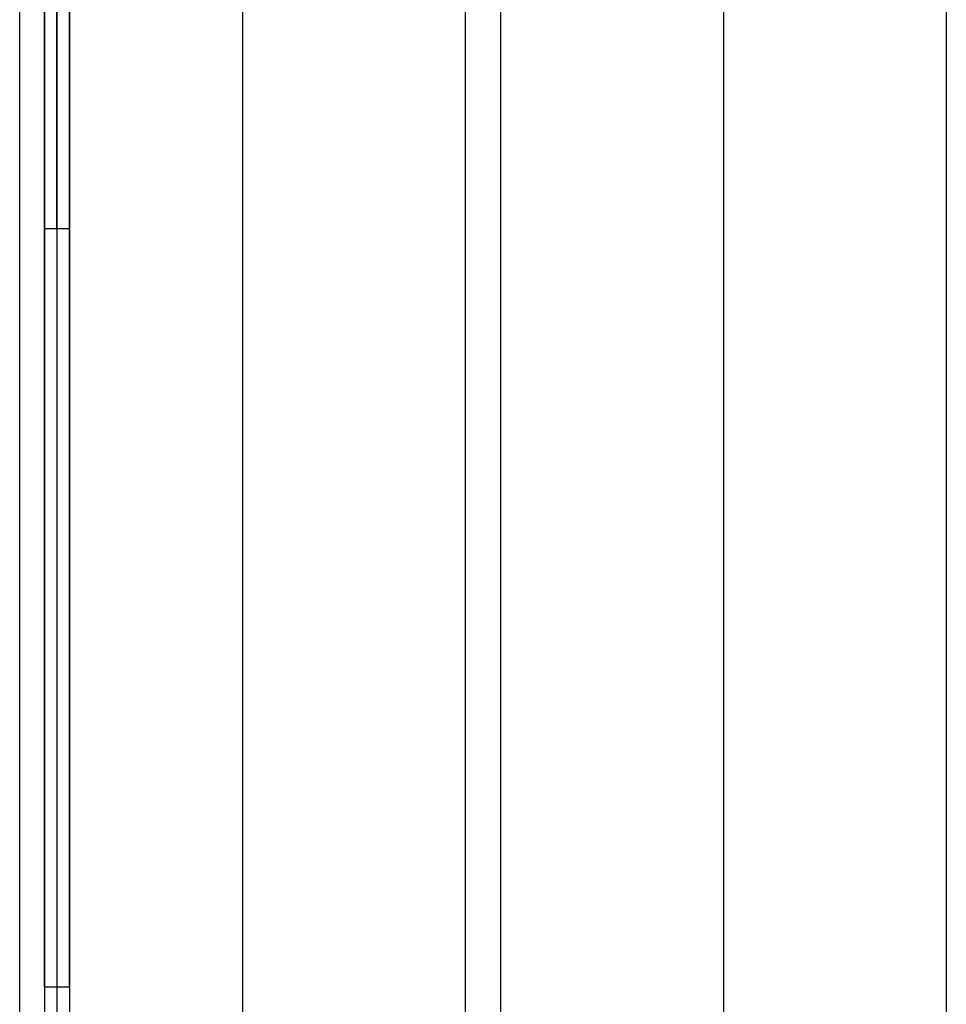
# Model space of a CAD drawing. Units: millimetres. Extents: x -10188 to -9396, y -990 to 1254.
# Drawn here: x -10173 to -9875, y -744 to -427 of the extents above; entities that cross this region are included whole.
import ezdxf

# ---------------------------------------------------------------- set-up
doc = ezdxf.new("R2010")
doc.units = ezdxf.units.MM
doc.header["$MEASUREMENT"] = 0
doc.layers.add('HangOut 3', color=18, linetype='Continuous')

msp = doc.modelspace()

# ---------------------------------------------------------------- linework, layer by layer
at = {"layer": 'HangOut 3'}
for points in [[(-10173.3, -990.02), (-10173.3, 1254.06)], [(-10173.3, -990.02), (-10173.3, 1254.06)], [(-10173.3, -990.02), (-10173.3, 1254.06)], [(-10101.57, 1254.06), (-10101.57, -990.02)], [(-10101.57, 1254.06), (-10101.57, -990.02)], [(-10029.84, 1254.06), (-10029.84, -990.02)], [(-10029.84, 1254.06), (-10029.84, -990.02)], [(-10029.84, 1254.06), (-10029.84, -990.02)], [(-10018.46, -990.02), (-10018.46, 1254.06)], [(-10018.46, -990.02), (-10018.46, 1254.06)], [(-10018.46, -990.02), (-10018.46, 1254.06)], [(-9946.73, 1254.06), (-9946.73, -990.02)], [(-9946.73, 1254.06), (-9946.73, -990.02)], [(-9875, 1254.06), (-9875, -990.02)], [(-9875, 1254.06), (-9875, -990.02)], [(-9875, 1254.06), (-9875, -990.02)], [(-10165.3, 1246.06), (-10165.3, -982.02)], [(-10161.3, 1246.06), (-10161.3, -982.02)], [(-10157.3, 1246.06), (-10157.3, -982.02)], [(-10165.3, -738.02), (-10165.3, 1002.06)], [(-10157.3, -738.02), (-10157.3, 1002.06)], [(-10165.3, -494.02), (-10165.3, 758.06)], [(-10161.3, -494.02), (-10161.3, 758.06)], [(-10157.3, -494.02), (-10157.3, 758.06)], [(-10165.3, -494.02), (-10157.3, -494.02)], [(-10165.3, -738.02), (-10157.3, -738.02)]]:
    msp.add_lwpolyline(points, dxfattribs=at)
at = {"layer": 'HangOut 3', "extrusion": (1, 0, 0)}
msp.add_lwpolyline([(-982.02, 499.71), (-494.02, 11.71)], dxfattribs=at)
msp.add_lwpolyline([(-982.02, 499.71), (-494.02, 11.71)], dxfattribs=at)
msp.add_lwpolyline([(-982.02, 499.71), (-494.02, 11.71)], dxfattribs=at)

doc.saveas('drawing.dxf')
